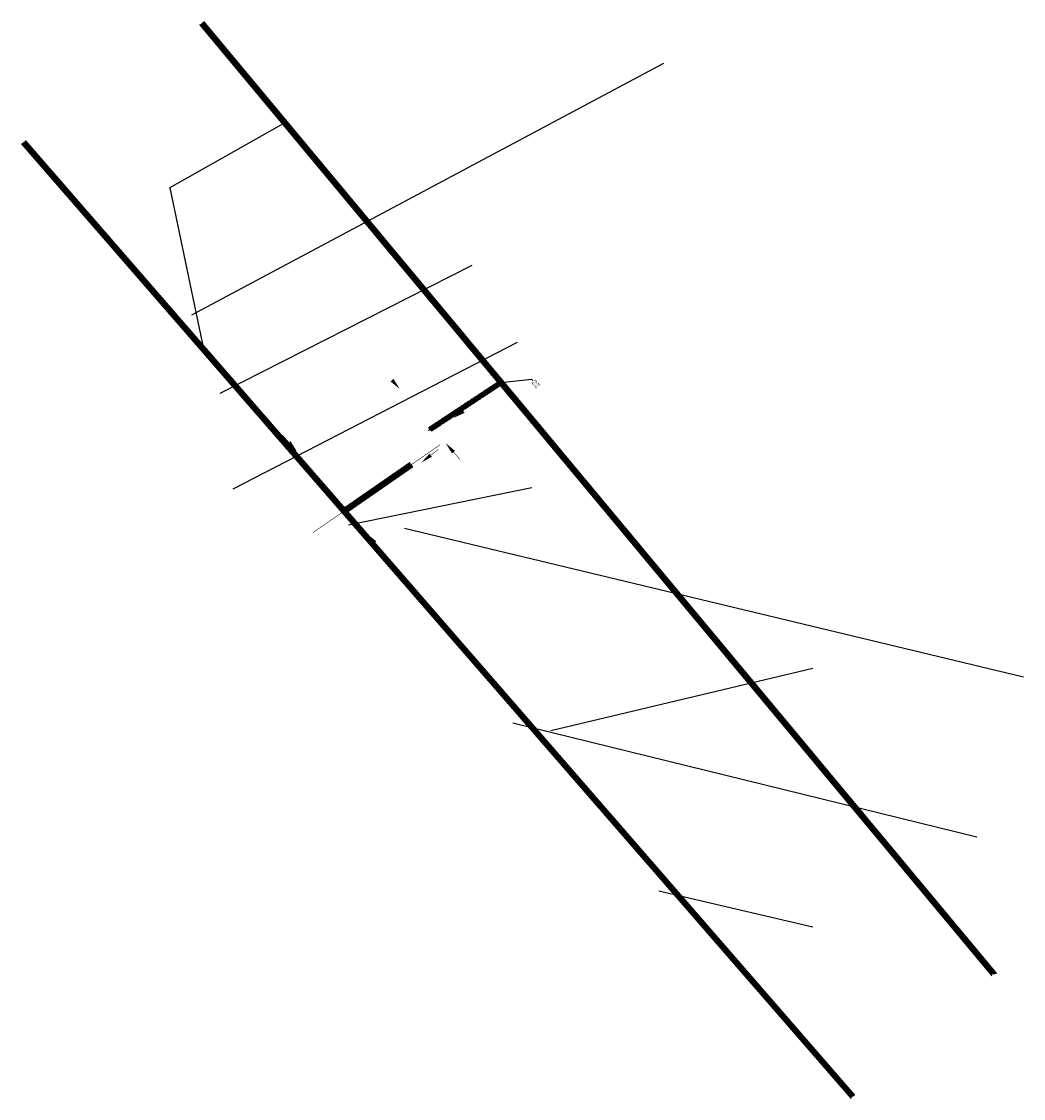
# Model space of a CAD drawing. Units: metres. Extents: x -1072 to 5874201, y 1068 to 13164089.
# Drawn here: x 1094318 to 1094701, y 13163677 to 13164089 of the extents above; entities that cross this region are included whole.
import ezdxf

# ---------------------------------------------------------------- set-up
doc = ezdxf.new("R2010")
doc.units = ezdxf.units.M
for name, color, linetype in [('LIKV_TORUSTIK', 1, 'Ristid'), ('S_servituut', 144, 'Continuous'), ('SP_K_TEKST1', 34, 'Continuous'), ('TEHNO_Drenaaž', 4, 'D_8_RS4')]:
    doc.layers.add(name, color=color, linetype=linetype)
doc.layers.add('TEHNO_DRENAAZ', color=72, linetype='D1_8_RS4', lineweight=20)
doc.styles.add('ROMANS', font='romans', dxfattribs={"height": 0.85})
doc.linetypes.add('D1_8_RS4', pattern='A,8,-1,["D1",ROMANS,S=0.8,R=0,X=-0.7,Y=-0.35],-1', length=10)
doc.linetypes.add('D_8_RS4', pattern='A,8,-1,["D",ROMANS,S=0.8,R=0,X=-0.7,Y=-0.35],-1', length=10)
doc.linetypes.add('Ristid', pattern='A,0,-2,["X",Standard,S=0.9,R=0,X=-0.1,Y=-0.45],-2', length=4)
doc.dimstyles.new('SP_KANAL$7', dxfattribs={"dimscale": 0.5, "dimtxt": 2, "dimasz": 1.5, "dimexe": 1, "dimexo": 0.5, "dimgap": 0.5, "dimtad": 0, "dimdec": 1, "dimzin": 1, "dimdsep": 46, "dimtxsty": 'ROMANS', "dimblk1": 'NONE', "dimblk2": 'NONE', "dimsah": 1, "dimcen": 1.5, "dimadec": 0, "dimazin": 0, "dimtfac": 1, "dimtdec": 0, "dimtmove": 2, "dimatfit": 3, "dimldrblk": 'NONE', "dimfxl": 0, "dimtolj": 1, "dimtzin": 1, "dimarcsym": 0})
pattern_1 = [(85.97883, (1094296.53975, 13164064.5916), (-0.31671838, 0.0222647), [])]

# ---------------------------------------------------------------- blocks, each defined once
blk = doc.blocks.new('_NONE')
at = {"color": 0, "linetype": 'ByBlock'}
blk.add_circle((0, 0), 0.25, dxfattribs=at)

msp = doc.modelspace()

# ---------------------------------------------------------------- hatches: boundary and pattern name
at = {"layer": 'S_servituut', "lineweight": 5}
h = msp.add_hatch(dxfattribs=at)
h.set_pattern_fill('ANSI31', color=256, scale=0.1, angle=90, style=0)
h.set_pattern_definition(pattern_1)
h.paths.add_polyline_path([(1094387.32, 13164089.16), (1094385.69, 13164088.05), (1094499.48, 13163951.42), (1094472.99, 13163933.92), (1094474.34, 13163932.41), (1094500.75, 13163949.89), (1094688.3, 13163724.69), (1094690.57, 13163725.12)])
h = msp.add_hatch(dxfattribs=at)
h.set_pattern_fill('ANSI31', color=256, scale=0.1, angle=90, style=0)
h.set_pattern_definition(pattern_1)
h.paths.add_polyline_path([(1094319.17, 13164043.6), (1094317.54, 13164042.43), (1094634.63, 13163677.5), (1094636.28, 13163678.65), (1094442.36, 13163901.8), (1094467.28, 13163919.02), (1094466.01, 13163920.58), (1094441.15, 13163903.4)])

# ---------------------------------------------------------------- linework, layer by layer
at = {"layer": 'LIKV_TORUSTIK', "ltscale": 5}
for points in [[(1094382.61, 13163977.04), (1094563.18, 13164073.36)], [(1094418.17, 13164050.47), (1094374.01, 13164025.53)], [(1094374.2, 13164025.64), (1094387.31, 13163963.39)], [(1094393.54, 13163947.08), (1094489.86, 13163996.07)], [(1094398.5, 13163910.5), (1094507.24, 13163966.61)], [(1094512.7, 13163910.84), (1094442.52, 13163896.56)], [(1094700.71, 13163838.51), (1094464.04, 13163895.28)], [(1094620.11, 13163841.79), (1094519.98, 13163817.95)], [(1094682.84, 13163777.27), (1094505.45, 13163820.94)], [(1094620.11, 13163742.85), (1094620.11, 13163742.85), (1094561.3, 13163756.67)]]:
    msp.add_lwpolyline(points, dxfattribs=at)
at = {"layer": 'S_servituut', "lineweight": 5}
for p, q in [((1094385.74, 13164087.97), (1094688.67, 13163724.25)), ((1094387.27, 13164089.25), (1094690.2, 13163725.53)), ((1094317.54, 13164042.43), (1094634.77, 13163677.34)), ((1094319.05, 13164043.74), (1094636.28, 13163678.65)), ((1094466.08, 13163920.63), (1094441.13, 13163903.38)), ((1094467.21, 13163918.98), (1094442.27, 13163901.74))]:
    msp.add_line(p, q, dxfattribs=at)
at = {"layer": 'TEHNO_DRENAAZ', "const_width": 0.2}
for points in [[(1094392.6, 13164081.28), (1094473.86, 13163983.38), (1094532.19, 13163913.85), (1094680.51, 13163735.65)], [(1094429.05, 13163893.82), (1094477.67, 13163927.42)], [(1094440.62, 13163901.81), (1094623.44, 13163691.85)]]:
    msp.add_lwpolyline(points, dxfattribs=at)
at = {"layer": 'TEHNO_DRENAAZ'}
msp.add_lwpolyline([(1094500.92, 13163951.17), (1094473.07, 13163932.77)], dxfattribs=at)
at = {"layer": 'TEHNO_Drenaaž', "color": 72}
for points in [[(1094462.2, 13163948.7, 0, 1.5, 0), (1094459.21, 13163952.08, 2, 2, 0)], [(1094482.8, 13163937.65, 0, 1.5, 0), (1094486.53, 13163940.19, 2, 2, 0)], [(1094422.8, 13163924.88, 0, 1.5, 0), (1094419.81, 13163928.27, 2, 2, 0)], [(1094479.76, 13163927.98, 0, 1.5, 0), (1094482.73, 13163924.57, 2, 2, 0)], [(1094470.44, 13163920.55, 0, 1.5, 0), (1094474, 13163923.34, 2, 2, 0)], [(1094449.64, 13163893.37, 0, 1.5, 0), (1094452.62, 13163889.96, 2, 2, 0)]]:
    msp.add_lwpolyline(points, format="xyseb", dxfattribs=at)
at = {"layer": 'TEHNO_Drenaaž', "color": 72, "const_width": 0.2}
for points in [[(1094419.81, 13163928.27), (1094417.36, 13163931.05)], [(1094474, 13163923.34), (1094476.92, 13163925.63)], [(1094482.73, 13163924.57), (1094485.17, 13163921.78)], [(1094452.62, 13163889.96), (1094455.05, 13163887.17)]]:
    msp.add_lwpolyline(points, dxfattribs=at)

# ---------------------------------------------------------------- texts
at = {"layer": 'SP_K_TEKST1', "insert": (1094513.25, 13163951.73), "char_height": 0.85, "attachment_point": 4, "rotation": 310.9788, "style": 'ROMANS'}
msp.add_mtext('\\A1;45.45\\P43.64', dxfattribs=at)

# ---------------------------------------------------------------- leaders
at = {"layer": 'SP_K_TEKST1', "annotation_type": 0, "has_hookline": 1, "hookline_direction": 0, "text_width": 3.44, "horizontal_direction": (0.65578, -0.754952, 0)}
msp.add_leader([(1094500.92, 13163951.17), (1094512.6, 13163952.48), (1094513.09, 13163951.92)], dimstyle='SP_KANAL$7', dxfattribs=at)

doc.saveas('drawing.dxf')
